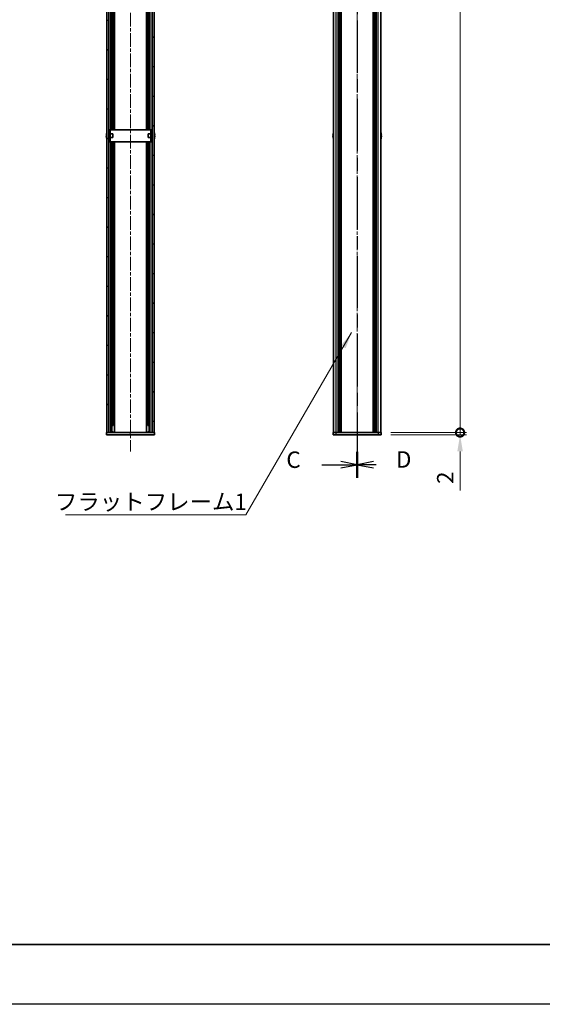
# Model space of a CAD drawing. Units: millimetres. Extents: x -50 to 7233, y -50 to 4717.
# Drawn here: x 1265 to 1701, y -50 to 773 of the extents above; entities that cross this region are included whole.
import ezdxf

# ---------------------------------------------------------------- set-up
doc = ezdxf.new("R2010")
doc.units = ezdxf.units.MM
doc.header["$LTSCALE"] = 2
doc.linetypes.add('CHAIN', pattern=[0.3543, 0.2362, -0.0295, 0.0591, -0.0295])
doc.layers.get('Defpoints').update_dxf_attribs({"lineweight": 25})
for name, color, linetype, lineweight in [('Border (ISO)', 7, 'Continuous', 35), ('Dimension (ISO)', 7, 'Continuous', 18), ('Section Line (ISO)', 7, 'CHAIN', 25), ('Symbol (ISO)', 7, 'Continuous', 18), ('Visible (ISO)', 7, 'Continuous', 35), ('Visible Narrow (ISO)', 7, 'Continuous', 25)]:
    doc.layers.add(name, color=color, linetype=linetype, lineweight=lineweight)
doc.layers.add('Centerline (ISO)', color=7, linetype='Continuous', lineweight=18, true_color=0x80ffff)
doc.layers.add('Hatch (ISO)', color=1, linetype='Continuous', lineweight=18, true_color=0xff0000)
doc.styles.add('Note Text (TK)', font='txt')
doc.dimstyles.new('Default - Method 1b (TK)', dxfattribs={"dimscale": 2, "dimtxt": 2.5, "dimasz": 2.5, "dimexe": 1, "dimexo": 1.5, "dimgap": 1, "dimtad": 1, "dimtoh": 1, "dimrnd": 1e-08, "dimdsep": 46, "dimtxsty": 'Note Text (TK)', "dimcen": 0.09, "dimdle": 5, "dimclrd": 100, "dimclre": 100, "dimclrt": 7, "dimadec": 1, "dimazin": 1, "dimtfac": 1, "dimtmove": 0, "dimatfit": 3, "dimfxl": 0, "dimtolj": 1, "dimlwd": -1, "dimlwe": -1, "dimarcsym": 0})
doc.dimstyles.new('Default - Method 1b (TK)$7', dxfattribs={"dimscale": 2, "dimtxt": 2.5, "dimasz": 2.5, "dimexe": 1, "dimexo": 1.5, "dimgap": 1, "dimtad": 1, "dimtoh": 1, "dimrnd": 1e-08, "dimdsep": 46, "dimtxsty": 'Note Text (TK)', "dimcen": 0.09, "dimdle": 5, "dimclrd": 256, "dimclre": 100, "dimclrt": 7, "dimadec": 1, "dimazin": 1, "dimtfac": 1, "dimtmove": 0, "dimatfit": 3, "dimfxl": 0, "dimtolj": 1, "dimlwd": -1, "dimlwe": -1, "dimarcsym": 0})

# ---------------------------------------------------------------- blocks, each defined once
blk = doc.blocks.new('図面枠 tk図枠')
at = {"layer": 'Border (ISO)'}
blk.add_line((14.5, 8), (405.5, 8), dxfattribs=at)
blk = doc.blocks.new('2dTransSection2')
at = {"layer": 'Section Line (ISO)', "linetype": 'CHAIN', "ltscale": 16.806173}
blk.add_line((149.9, 255.55), (149.9, 78.91), dxfattribs=at)
at = {"layer": 'Section Line (ISO)', "linetype": 'Continuous', "lineweight": 50}
blk.add_line((149.9, 82.87), (149.9, 78.91), dxfattribs=at)
at = {"layer": 'Section Line (ISO)', "linetype": 'Continuous'}
for p, q in [((144.53, 80.89), (147.4, 80.89)), ((149.9, 80.89), (147.4, 81.39)), ((147.4, 80.89), (149.9, 80.89)), ((147.4, 80.39), (149.9, 80.89))]:
    blk.add_line(p, q, dxfattribs=at)
at = {"layer": 'Section Line (ISO)', "insert": (139.14, 79.62), "char_height": 2.5, "attachment_point": 7, "style": 'Note Text (TK)'}
blk.add_mtext('C', dxfattribs=at)
blk = doc.blocks.new('2dTransSection3')
at = {"layer": 'Section Line (ISO)', "linetype": 'CHAIN', "ltscale": 16.806068}
blk.add_line((149.9, 255.55), (149.9, 78.91), dxfattribs=at)
at = {"layer": 'Section Line (ISO)', "linetype": 'Continuous', "lineweight": 50}
blk.add_line((149.9, 82.87), (149.9, 78.91), dxfattribs=at)
at = {"layer": 'Section Line (ISO)', "linetype": 'Continuous'}
for p, q in [((152.4, 81.39), (149.9, 80.89)), ((152.4, 80.89), (149.9, 80.89)), ((149.9, 80.89), (152.4, 80.39)), ((152.8, 80.89), (152.4, 80.89))]:
    blk.add_line(p, q, dxfattribs=at)
at = {"layer": 'Section Line (ISO)', "insert": (155.8, 79.66), "char_height": 2.5, "attachment_point": 7, "style": 'Note Text (TK)'}
blk.add_mtext('D', dxfattribs=at)
blk = doc.blocks.new('*D59')
at = {"layer": 'Defpoints', "color": 0, "transparency": 16777216}
for p in [(1793.59, 1325.77), (1727.59, 425.77), (1793.59, 425.77)]:
    blk.add_point(p, dxfattribs=at)
at = {"layer": 'Dimension (ISO)', "color": 100, "transparency": 16777216}
for p, q in [((1785.34, 1325.77), (1722.09, 1325.77)), ((1727.59, 1312.02), (1727.59, 439.52)), ((1785.34, 425.77), (1722.09, 425.77))]:
    blk.add_line(p, q, dxfattribs=at)
for points in [[(1725.3, 1312.02), (1729.89, 1312.02), (1727.59, 1325.77)], [(1725.3, 439.52), (1729.89, 439.52), (1727.59, 425.77)]]:
    blk.add_solid(points, dxfattribs=at)
at = {"layer": 'Dimension (ISO)', "color": 7, "transparency": 16777216, "insert": (1715.22, 866.86), "char_height": 13.75, "attachment_point": 4, "rotation": 90, "style": 'Note Text (TK)'}
blk.add_mtext('\\A1; \\fＭＳ Ｐゴシック|b0|i0;\\H13.7500;D', dxfattribs=at)
blk = doc.blocks.new('_DotSmall')
at = {"color": 0, "linetype": 'ByBlock', "const_width": 0.5}
blk.add_lwpolyline([(-0.0625, 0, 1), (0.0625, 0, 1)], format="xyb", close=True, dxfattribs=at)
blk = doc.blocks.new('*D49')
at = {"layer": 'Defpoints', "color": 0, "transparency": 16777216}
for p in [(1566.72, 1323.77), (1632.72, 1323.77), (1566.72, 427.77)]:
    blk.add_point(p, dxfattribs=at)
at = {"layer": 'Dimension (ISO)', "color": 100, "transparency": 16777216}
for p, q in [((1574.97, 1323.77), (1638.22, 1323.77)), ((1632.72, 427.77), (1632.72, 1323.77)), ((1574.97, 427.77), (1638.22, 427.77))]:
    blk.add_line(p, q, dxfattribs=at)
at = {"layer": 'Dimension (ISO)', "color": 100, "transparency": 16777216, "xscale": 13.75, "yscale": 13.75, "zscale": 13.75}
for p, rotation in [((1632.72, 1323.77), 90), ((1632.72, 427.77), 270)]:
    blk.add_blockref('_DotSmall', p, dxfattribs=dict(at, rotation=rotation))
at = {"layer": 'Dimension (ISO)', "color": 7, "transparency": 16777216, "insert": (1620.34, 856.6), "char_height": 13.75, "attachment_point": 4, "rotation": 90, "style": 'Note Text (TK)'}
blk.add_mtext('\\A1; \\fＭＳ Ｐゴシック|b0|i0;\\H13.7500;D-4', dxfattribs=at)
blk = doc.blocks.new('*D50')
at = {"layer": 'Defpoints', "color": 0, "transparency": 16777216}
for p in [(1566.72, 427.77), (1566.72, 425.77), (1632.72, 427.77)]:
    blk.add_point(p, dxfattribs=at)
at = {"layer": 'Dimension (ISO)', "color": 100, "transparency": 16777216}
for p, q in [((1632.72, 427.77), (1632.72, 455.27)), ((1574.97, 427.77), (1638.22, 427.77)), ((1574.97, 425.77), (1638.22, 425.77)), ((1632.72, 427.77), (1632.72, 425.77)), ((1632.72, 412.02), (1632.72, 379.3))]:
    blk.add_line(p, q, dxfattribs=at)
blk.add_solid([(1630.43, 412.02), (1635.01, 412.02), (1632.72, 425.77)], dxfattribs=at)
at = {"layer": 'Dimension (ISO)', "color": 100, "transparency": 16777216, "xscale": 13.75, "yscale": 13.75, "zscale": 13.75, "rotation": 270}
blk.add_blockref('_DotSmall', (1632.72, 427.77), dxfattribs=at)
at = {"layer": 'Dimension (ISO)', "color": 7, "transparency": 16777216, "insert": (1620.34, 384.8), "char_height": 13.75, "attachment_point": 4, "rotation": 90, "style": 'Note Text (TK)'}
blk.add_mtext('\\A1;2', dxfattribs=at)

msp = doc.modelspace()

# ---------------------------------------------------------------- hatches: boundary and pattern name
at = {"layer": 'Hatch (ISO)'}
h = msp.add_hatch(dxfattribs=at)
h.set_pattern_fill('ANSI31', color=256, scale=139.7, angle=90.0002105, style=0)
h.set_pattern_definition([(135.0002, (722.25, -44), (-12.3478, -12.3479), [])])
h.paths.add_polyline_path([(1337.5966, 1323.7681), (1337.5966, 427.7681), (1339.0966, 427.7681), (1339.0966, 1323.7681)])
h = msp.add_hatch(dxfattribs=at)
h.set_pattern_fill('ANSI31', color=256, scale=139.7, style=0)
h.set_pattern_definition([(45, (722.25, -44), (-12.34785, 12.34785), [])])
h.paths.add_polyline_path([(1376.9966, 427.7681), (1376.9966, 1323.7681), (1375.4966, 1323.7681), (1375.4966, 427.7681)])
h = msp.add_hatch(dxfattribs=at)
h.set_pattern_fill('ANSI31', color=256, scale=139.7, angle=14.9999778, style=0)
h.set_pattern_definition([(60, (722.25, -44), (-15.12297, 8.73126), [])])
h.paths.add_polyline_path([(1377.2966, 427.7681), (1376.9966, 427.7681), (1375.4966, 427.7681), (1339.0966, 427.7681), (1337.5966, 427.7681), (1337.2966, 427.7681), (1337.2966, 425.7681), (1377.2966, 425.7681)])

# ---------------------------------------------------------------- linework, layer by layer
at = {"color": 6}
msp.add_lwpolyline([(-50, 1595.5), (7233.1667, 1595.5), (7233.1667, -50), (-50, -50)], close=True, dxfattribs=at)
at = {"layer": 'Centerline (ISO)', "linetype": 'CHAIN', "ltscale": 23.990969}
for p, q in [((1357.2966, 1339.5181), (1357.2966, 412.0181)), ((1546.7193, 1339.5181), (1546.7193, 412.0181))]:
    msp.add_line(p, q, dxfattribs=at)
at = {"layer": 'Visible (ISO)'}
for p, q in [((1337.5966, 1323.7681), (1337.5966, 427.7681)), ((1339.0966, 427.7681), (1339.0966, 1323.7681)), ((1375.4966, 1323.7681), (1375.4966, 427.7681)), ((1376.9966, 427.7681), (1376.9966, 1323.7681)), ((1527.0193, 427.7681), (1527.0193, 1323.7681)), ((1530.8693, 427.7681), (1530.8693, 1323.7681)), ((1531.1193, 427.7681), (1531.1193, 1323.7681)), ((1531.3693, 427.7681), (1531.3693, 1323.7681)), ((1531.6193, 427.7681), (1531.6193, 1323.7681)), ((1531.8693, 427.7681), (1531.8693, 1323.7681)), ((1532.1193, 427.7681), (1532.1193, 1323.7681)), ((1532.3693, 427.7681), (1532.3693, 1323.7681)), ((1532.6193, 427.7681), (1532.6193, 1323.7681)), ((1532.8693, 427.7681), (1532.8693, 1323.7681)), ((1533.3693, 427.7681), (1533.3693, 1323.7681)), ((1533.4193, 1323.7681), (1533.4193, 427.7681)), ((1560.0193, 427.7681), (1560.0193, 1323.7681)), ((1560.0693, 427.7681), (1560.0693, 1323.7681)), ((1560.5693, 427.7681), (1560.5693, 1323.7681)), ((1560.8193, 427.7681), (1560.8193, 1323.7681)), ((1561.0693, 427.7681), (1561.0693, 1323.7681)), ((1561.3193, 427.7681), (1561.3193, 1323.7681)), ((1561.5693, 427.7681), (1561.5693, 1323.7681)), ((1561.8193, 427.7681), (1561.8193, 1323.7681)), ((1562.0693, 427.7681), (1562.0693, 1323.7681)), ((1562.3193, 427.7681), (1562.3193, 1323.7681)), ((1562.5693, 427.7681), (1562.5693, 1323.7681)), ((1566.4193, 427.7681), (1566.4193, 1323.7681)), ((1341.7754, 680.7681), (1341.7754, 870.7681)), ((1342.4347, 680.7681), (1342.4347, 870.7681)), ((1343.9466, 680.7681), (1343.9466, 870.7681)), ((1370.6466, 680.7681), (1370.6466, 870.7681)), ((1372.1585, 680.7681), (1372.1585, 870.7681)), ((1372.8178, 680.7681), (1372.8178, 870.7681)), ((1337.2313, 676.1431), (1337.1081, 676.1431)), ((1337.1081, 675.3931), (1337.2313, 675.3931)), ((1337.2313, 677.3681), (1337.2216, 677.3681)), ((1339.1966, 677.2681), (1339.1159, 677.2681)), ((1340.3966, 680.7681), (1339.1966, 680.7681)), ((1339.1966, 678.7681), (1339.1966, 680.7681)), ((1339.1966, 672.7681), (1339.1966, 678.7681)), ((1340.3966, 680.7681), (1340.3966, 678.7681)), ((1340.3966, 680.7681), (1340.3976, 680.7681)), ((1340.3966, 672.7681), (1340.3966, 678.7681)), ((1342.5966, 677.2681), (1340.3966, 677.2681)), ((1374.1956, 680.7681), (1340.3976, 680.7681)), ((1342.5966, 677.2681), (1342.5966, 674.2681)), ((1371.9966, 674.2681), (1371.9966, 677.2681)), ((1371.9966, 677.2681), (1374.1966, 677.2681)), ((1374.1956, 680.7681), (1374.1966, 680.7681)), ((1374.1966, 678.7681), (1374.1966, 680.7681)), ((1375.3966, 680.7681), (1374.1966, 680.7681)), ((1374.1966, 678.7681), (1374.1966, 672.7681)), ((1375.3966, 680.7681), (1375.3966, 678.7681)), ((1375.3966, 678.7681), (1375.3966, 672.7681)), ((1375.3966, 677.2681), (1375.4774, 677.2681)), ((1377.3716, 677.3681), (1377.3619, 677.3681)), ((1377.4852, 676.1431), (1377.3619, 676.1431)), ((1377.3619, 675.3931), (1377.4852, 675.3931)), ((1526.654, 676.1431), (1526.5308, 676.1431)), ((1526.5308, 675.3931), (1526.654, 675.3931)), ((1526.654, 677.3681), (1526.6443, 677.3681)), ((1566.7943, 677.3681), (1566.7846, 677.3681)), ((1566.9078, 676.1431), (1566.7846, 676.1431)), ((1566.7846, 675.3931), (1566.9078, 675.3931)), ((1337.2216, 674.1681), (1337.2313, 674.1681)), ((1339.1966, 674.2681), (1339.1159, 674.2681)), ((1339.1966, 670.7681), (1339.1966, 672.7681)), ((1339.1966, 670.7681), (1340.3966, 670.7681)), ((1342.5966, 674.2681), (1340.3966, 674.2681)), ((1340.3966, 672.7681), (1340.3966, 670.7681)), ((1340.3976, 670.7681), (1340.3966, 670.7681)), ((1340.3976, 670.7681), (1374.1956, 670.7681)), ((1341.7754, 427.7681), (1341.7754, 670.7681)), ((1342.4347, 433.7681), (1342.4347, 670.7681)), ((1343.9466, 427.7681), (1343.9466, 670.7681)), ((1370.6466, 427.7681), (1370.6466, 670.7681)), ((1371.9966, 674.2681), (1374.1966, 674.2681)), ((1372.1585, 433.7681), (1372.1585, 670.7681)), ((1372.8178, 427.7681), (1372.8178, 670.7681)), ((1374.1966, 670.7681), (1374.1956, 670.7681)), ((1374.1966, 670.7681), (1374.1966, 672.7681)), ((1374.1966, 670.7681), (1375.3966, 670.7681)), ((1375.3966, 674.2681), (1375.4774, 674.2681)), ((1375.3966, 672.7681), (1375.3966, 670.7681)), ((1377.3619, 674.1681), (1377.3716, 674.1681)), ((1526.6443, 674.1681), (1526.654, 674.1681)), ((1566.7846, 674.1681), (1566.7943, 674.1681)), ((1342.7574, 433.7681), (1341.7754, 433.7681)), ((1342.7574, 428.4581), (1341.7754, 428.4581)), ((1342.5416, 427.9581), (1341.7754, 427.9581)), ((1372.8178, 433.7681), (1371.8358, 433.7681)), ((1372.8178, 428.4581), (1371.8358, 428.4581)), ((1372.8178, 427.9581), (1372.0516, 427.9581)), ((1377.2966, 427.7681), (1337.2966, 427.7681)), ((1337.2966, 427.7681), (1337.2966, 425.7681)), ((1337.2966, 425.7681), (1377.2966, 425.7681)), ((1337.5966, 427.7681), (1339.0966, 427.7681)), ((1375.4966, 427.7681), (1376.9966, 427.7681)), ((1377.2966, 425.7681), (1377.2966, 427.7681)), ((1526.7193, 427.7681), (1529.2193, 427.7681)), ((1526.7193, 427.7681), (1526.7193, 425.7681)), ((1529.2193, 425.7681), (1526.7193, 425.7681)), ((1529.2193, 427.7681), (1564.2193, 427.7681)), ((1529.2193, 425.7681), (1564.2193, 425.7681)), ((1564.2193, 427.7681), (1566.7193, 427.7681)), ((1566.7193, 425.7681), (1564.2193, 425.7681)), ((1566.7193, 425.7681), (1566.7193, 427.7681))]:
    msp.add_line(p, q, dxfattribs=at)
for centre, radius, start, end in [((1344.4489, 675.7681), 7.3928, 167.5006972, 173.2025995), ((1344.4489, 675.7681), 7.3928, 186.7974005, 192.4993028), ((1344.4489, 675.7681), 7.4023, 157.7739189, 167.5170059), ((1344.4489, 675.7681), 7.2273, 177.0257751, 182.9742249), ((1339.1159, 677.3681), 0.1, 258.8964712, 270), ((1375.4774, 677.3681), 0.1, 270, 281.1035288), ((1370.1444, 675.7681), 7.4023, 12.4829941, 22.2260811), ((1370.1444, 675.7681), 7.3928, 6.7974005, 12.4993028), ((1370.1444, 675.7681), 7.2273, 357.0257751, 2.9742249), ((1370.1444, 675.7681), 7.3928, 347.5006972, 353.2025995), ((1533.8716, 675.7681), 7.3928, 167.5006972, 173.2025995), ((1533.8716, 675.7681), 7.3928, 186.7974005, 192.4993028), ((1533.8716, 675.7681), 7.4023, 157.7739189, 167.5170059), ((1533.8716, 675.7681), 7.2273, 177.0257751, 182.9742249), ((1559.567, 675.7681), 7.4023, 12.4829941, 22.2260811), ((1559.567, 675.7681), 7.3928, 6.7974005, 12.4993028), ((1559.567, 675.7681), 7.2273, 357.0257751, 2.9742249), ((1559.567, 675.7681), 7.3928, 347.5006972, 353.2025995), ((1344.4489, 675.7681), 7.4023, 192.4829941, 202.2260811), ((1339.1159, 674.1681), 0.1, 90, 101.1035288), ((1375.4774, 674.1681), 0.1, 78.8964712, 90), ((1370.1444, 675.7681), 7.4023, 337.7739189, 347.5170059), ((1533.8716, 675.7681), 7.4023, 192.4829941, 202.2260811), ((1559.567, 675.7681), 7.4023, 337.7739189, 347.5170059)]:
    msp.add_arc(centre, radius, start, end, dxfattribs=at)
for points in [[(1337.1081, 676.6431), (1337.1006, 676.5806), (1337.0942, 676.5137), (1337.0856, 676.3905), (1337.0834, 676.3341), (1337.0834, 676.245), (1337.0856, 676.2065), (1337.0942, 676.1556), (1337.1006, 676.1431), (1337.1081, 676.1431)], [(1337.1081, 675.3931), (1337.1006, 675.3931), (1337.0942, 675.3807), (1337.0856, 675.3297), (1337.0834, 675.2912), (1337.0834, 675.2022), (1337.0856, 675.1458), (1337.0942, 675.0225), (1337.1006, 674.9557), (1337.1081, 674.8931)], [(1377.4852, 676.1431), (1377.4926, 676.1431), (1377.4991, 676.1556), (1377.5077, 676.2065), (1377.5098, 676.245), (1377.5098, 676.3341), (1377.5077, 676.3905), (1377.4991, 676.5137), (1377.4926, 676.5806), (1377.4852, 676.6431)], [(1377.4852, 674.8931), (1377.4926, 674.9557), (1377.4991, 675.0225), (1377.5077, 675.1458), (1377.5098, 675.2022), (1377.5098, 675.2912), (1377.5077, 675.3297), (1377.4991, 675.3807), (1377.4926, 675.3931), (1377.4852, 675.3931)], [(1526.5308, 676.6431), (1526.5233, 676.5806), (1526.5169, 676.5137), (1526.5083, 676.3905), (1526.5061, 676.3341), (1526.5061, 676.245), (1526.5083, 676.2065), (1526.5169, 676.1556), (1526.5233, 676.1431), (1526.5308, 676.1431)], [(1526.5308, 675.3931), (1526.5233, 675.3931), (1526.5169, 675.3807), (1526.5083, 675.3297), (1526.5061, 675.2912), (1526.5061, 675.2022), (1526.5083, 675.1458), (1526.5169, 675.0225), (1526.5233, 674.9557), (1526.5308, 674.8931)], [(1566.9078, 676.1431), (1566.9153, 676.1431), (1566.9218, 676.1556), (1566.9304, 676.2065), (1566.9325, 676.245), (1566.9325, 676.3341), (1566.9304, 676.3905), (1566.9218, 676.5137), (1566.9153, 676.5806), (1566.9078, 676.6431)], [(1566.9078, 674.8931), (1566.9153, 674.9557), (1566.9218, 675.0225), (1566.9304, 675.1458), (1566.9325, 675.2022), (1566.9325, 675.2912), (1566.9304, 675.3297), (1566.9218, 675.3807), (1566.9153, 675.3931), (1566.9078, 675.3931)]]:
    msp.add_open_spline(points, degree=3, knots=[0.076192776, 0.076192776, 0.076192776, 0.076192776, 0.0950828432, 0.0950828432, 0.1139729103, 0.1139729103, 0.1328629774, 0.1328629774, 0.1517530446, 0.1517530446, 0.1517530446, 0.1517530446], dxfattribs=at)
at = {"layer": 'Visible Narrow (ISO)'}
for p, q in [((1529.2193, 427.7681), (1529.2193, 1323.7681)), ((1533.1193, 427.7681), (1533.1193, 1323.7681)), ((1533.6693, 427.7681), (1533.6693, 1323.7681)), ((1559.7693, 1323.7681), (1559.7693, 427.7681)), ((1560.3193, 427.7681), (1560.3193, 1323.7681)), ((1564.2193, 427.7681), (1564.2193, 1323.7681)), ((1339.273, 680.7681), (1339.273, 870.7681)), ((1340.9184, 680.7681), (1340.9184, 870.7681)), ((1343.909, 680.7681), (1343.909, 870.7681)), ((1370.6843, 680.7681), (1370.6843, 870.7681)), ((1373.6749, 680.7681), (1373.6749, 870.7681)), ((1375.3203, 680.7681), (1375.3203, 870.7681)), ((1339.1159, 677.2681), (1339.1159, 674.2681)), ((1339.1966, 678.7681), (1340.3966, 678.7681)), ((1340.3976, 680.7681), (1340.3976, 677.2681)), ((1374.1956, 677.2681), (1374.1956, 680.7681)), ((1374.1966, 678.7681), (1375.3966, 678.7681)), ((1375.4774, 674.2681), (1375.4774, 677.2681)), ((1340.3966, 672.7681), (1339.1966, 672.7681)), ((1339.273, 427.7681), (1339.273, 670.7681)), ((1340.3976, 674.2681), (1340.3976, 670.7681)), ((1340.9184, 427.7681), (1340.9184, 670.7681)), ((1343.909, 427.7681), (1343.909, 670.7681)), ((1370.6843, 427.7681), (1370.6843, 670.7681)), ((1373.6749, 427.7681), (1373.6749, 670.7681)), ((1374.1956, 670.7681), (1374.1956, 674.2681)), ((1375.3966, 672.7681), (1374.1966, 672.7681)), ((1375.3203, 427.7681), (1375.3203, 670.7681)), ((1529.2193, 425.7681), (1529.2193, 427.7681)), ((1564.2193, 427.7681), (1564.2193, 425.7681))]:
    msp.add_line(p, q, dxfattribs=at)

# ---------------------------------------------------------------- block references
at = {"xscale": 5.5, "yscale": 5.5, "zscale": 5.5}
msp.add_blockref('図面枠 tk図枠', (722.25, -44), dxfattribs=at)
at = {"layer": 'Section Line (ISO)', "xscale": 5.5, "yscale": 5.5, "zscale": 5.5}
for name in ['2dTransSection2', '2dTransSection3']:
    msp.add_blockref(name, (722.25, -44), dxfattribs=at)

# ---------------------------------------------------------------- texts
at = {"layer": 'Symbol (ISO)', "color": 7, "insert": (1294.0994, 376.777), "char_height": 13.75, "width": 145.94299, "attachment_point": 1, "line_spacing_factor": 1.5, "style": 'Note Text (TK)'}
msp.add_mtext('{\\fＭＳ Ｐゴシック|b0|i0;フラットフレーム1}', dxfattribs=at)

# ---------------------------------------------------------------- dimensions: what is measured, and where the dimension line sits
at = {"layer": 'Dimension (ISO)', "color": 100, "true_color": 0x00ff3f}
for base, p1, p2, text, override, picture, middle in [((1632.7193, 1323.7681), (1566.7193, 427.7681), (1566.7193, 1323.7681), ' \\fＭＳ Ｐゴシック|b0|i0;\\H13.7500;D-4', {"dimscale": 0, "dimtxt": 13.75, "dimasz": 13.75, "dimexe": 5.5, "dimexo": 8.25, "dimgap": 5.5, "dimtoh": 0, "dimdec": 2, "dimblk1": 'DotSmall', "dimblk2": 'DotSmall', "dimsah": 1, "dimcen": 0.495, "dimdle": 0, "dimtol": 0, "dimlim": 0, "dimtp": 0, "dimtm": 0, "dimtdec": 2, "dimtofl": 0, "dimatfit": 1}, '*D49', (1632.7193, 875.8231)), ((1727.5941, 425.7681), (1793.5941, 1325.7681), (1793.5941, 425.7681), ' \\fＭＳ Ｐゴシック|b0|i0;\\H13.7500;D', {"dimscale": 0, "dimtxt": 13.75, "dimasz": 13.75, "dimexe": 5.5, "dimexo": 8.25, "dimgap": 5.5, "dimtoh": 0, "dimdec": 2, "dimcen": 0.495, "dimtol": 0, "dimlim": 0, "dimtp": 0, "dimtm": 0, "dimtdec": 2, "dimtofl": 0, "dimatfit": 1}, '*D59', (1727.5941, 875.7681))]:
    dim = msp.add_linear_dim(base=base, p1=p1, p2=p2, angle=90, text=text, dimstyle='Default - Method 1b (TK)', override=override, dxfattribs=at)
    dim.commit()
    dim.dimension.update_dxf_attribs({"geometry": picture, "text_midpoint": middle, "dimtype": 160})
dim = msp.add_linear_dim(base=(1632.7193, 427.7681), p1=(1566.7193, 425.7681), p2=(1566.7193, 427.7681), angle=90, dimstyle='Default - Method 1b (TK)', override={"dimscale": 0, "dimtxt": 13.75, "dimasz": 13.75, "dimexe": 5.5, "dimexo": 8.25, "dimgap": 5.5, "dimtoh": 0, "dimdec": 2, "dimblk2": 'DotSmall', "dimsah": 1, "dimcen": 0.495, "dimdle": 0, "dimtol": 0, "dimlim": 0, "dimtp": 0, "dimtm": 0, "dimtdec": 2, "dimtofl": 1, "dimatfit": 1}, dxfattribs=at)
dim.commit()
dim.dimension.update_dxf_attribs({"geometry": '*D50', "text_midpoint": (1632.7193, 388.7838), "dimtype": 160})

# ---------------------------------------------------------------- leaders
at = {"layer": 'Symbol (ISO)', "color": 100, "true_color": 0x00ff40, "annotation_type": 0, "has_hookline": 1, "hookline_direction": 1, "text_width": 137.0312}
msp.add_leader([(1542.0242, 511.2656), (1453.7924, 358.9394), (1440.0424, 358.9394)], dimstyle='Default - Method 1b (TK)$7', override={"dimscale": 0, "dimtxt": 13.75, "dimasz": 13.75, "dimgap": 0, "dimtad": 1}, dxfattribs=at)

doc.saveas('drawing.dxf')
